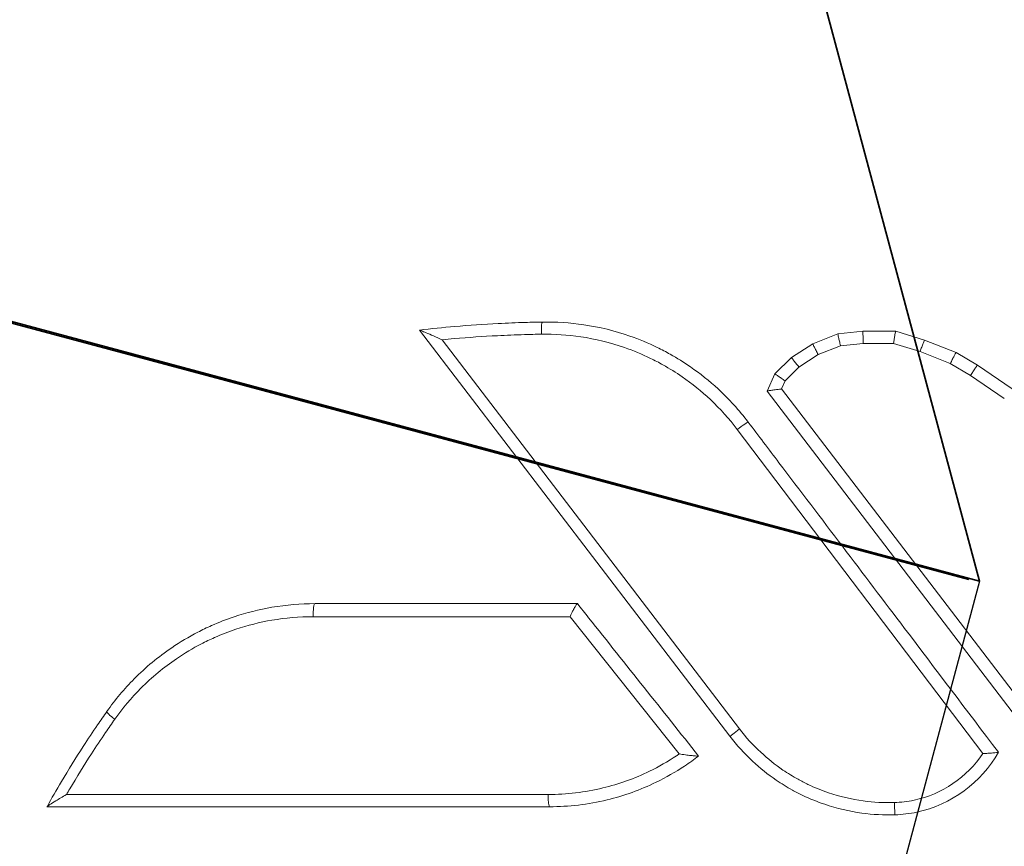
# Model space of a CAD drawing. Extents: x -7454 to 10871, y -7132 to 10096.
# Drawn here: x 739 to 777, y -2908 to -2876 of the extents above; entities that cross this region are included whole.
import ezdxf

# ---------------------------------------------------------------- set-up
doc = ezdxf.new("R2010")
doc.units = 0
doc.header["$LTSCALE"] = 350
doc.header["$MEASUREMENT"] = 0
doc.linetypes.add('STRICHPUNKT', pattern=[1, 0.5, -0.25, 0, -0.25])
doc.layers.get('0').update_dxf_attribs({"linetype": 'CONTINUOUS'})
doc.layers.add('BEM', color=7, linetype='CONTINUOUS', lineweight=35)
doc.layers.add('TERRANO-1250', color=7, linetype='STRICHPUNKT', lineweight=35)
doc.styles.get("Standard").update_dxf_attribs({"font": 'isocp2.shx'})
doc.dimstyles.new('Europa 1-75', dxfattribs={"dimscale": 65, "dimtxt": 3.5, "dimasz": 4, "dimexe": 2, "dimexo": 0, "dimgap": 2, "dimtad": 0, "dimdec": 0, "dimzin": 0, "dimdsep": 46, "dimtxsty": 'Standard', "dimcen": 2, "dimadec": 0, "dimazin": 0, "dimtfac": 1, "dimtdec": 0, "dimtofl": 0, "dimtmove": 0, "dimatfit": 3, "dimfxl": 2, "dimtolj": 1, "dimtzin": 0, "dimarcsym": 0})

# ---------------------------------------------------------------- blocks, each defined once
blk = doc.blocks.new('*D31')
at = {"layer": 'BEM', "color": 0, "lineweight": -2, "transparency": 16777216}
for p, q in [((-2121.68, -2121.32), (-2393.595, -3136.247)), ((776.457, -2897.777), (504.542, -3912.704)), ((-2108.809, -3077.961), (-1311.229, -3291.645)), ((287.042, -3719.848), (-510.538, -3506.163))]:
    blk.add_line(p, q, dxfattribs=at)
at = {"layer": 'BEM', "color": 0, "transparency": 16777216}
for points in [[(-2097.595, -3036.104), (-2120.024, -3119.818), (-2359.952, -3010.676)], [(298.256, -3677.991), (275.828, -3761.705), (538.185, -3787.133)]]:
    blk.add_solid(points, dxfattribs=at)
at = {"layer": 'BEM', "color": 0, "transparency": 16777216, "insert": (-910.884, -3398.904), "char_height": 227.5, "attachment_point": 5, "rotation": 345.0018}
blk.add_mtext('\\A1;3000', dxfattribs=at)
blk = doc.blocks.new('dsa')
at = {"color": 0, "linetype": 'Continuous', "lineweight": 0}
for p, q in [((755.192, -2888.116), (767.209, -2903.841)), ((755.192, -2888.116), (767.209, -2903.841)), ((771.386, -2888.26), (770.412, -2888.649)), ((771.386, -2888.26), (770.412, -2888.649)), ((772.36, -2888.162), (771.386, -2888.26)), ((772.36, -2888.162), (771.386, -2888.26)), ((773.625, -2888.162), (772.36, -2888.162)), ((773.625, -2888.162), (772.36, -2888.162)), ((774.745, -2888.503), (773.625, -2888.162)), ((774.745, -2888.503), (773.625, -2888.162)), ((767.579, -2903.555), (756.068, -2888.492)), ((767.579, -2903.555), (756.068, -2888.492)), ((770.412, -2888.649), (769.585, -2889.185)), ((770.412, -2888.649), (769.585, -2889.185)), ((770.625, -2889.069), (771.491, -2888.722)), ((770.625, -2889.069), (771.491, -2888.722)), ((771.491, -2888.722), (772.372, -2888.634)), ((771.491, -2888.722), (772.372, -2888.634)), ((772.372, -2888.634), (773.542, -2888.634)), ((772.372, -2888.634), (773.542, -2888.634)), ((773.542, -2888.634), (774.573, -2888.948)), ((773.542, -2888.634), (774.573, -2888.948)), ((775.962, -2888.99), (774.745, -2888.503)), ((775.962, -2888.99), (774.745, -2888.503)), ((769.585, -2889.185), (768.952, -2889.818)), ((769.585, -2889.185), (768.952, -2889.818)), ((769.881, -2889.551), (770.625, -2889.069)), ((769.881, -2889.551), (770.625, -2889.069)), ((774.573, -2888.948), (775.739, -2889.415)), ((774.573, -2888.948), (775.739, -2889.415)), ((776.789, -2889.477), (775.962, -2888.99)), ((776.789, -2889.477), (775.962, -2888.99)), ((769.347, -2890.085), (769.881, -2889.551)), ((769.347, -2890.085), (769.881, -2889.551)), ((775.739, -2889.415), (776.522, -2889.875)), ((775.739, -2889.415), (776.522, -2889.875)), ((778.135, -2890.395), (776.789, -2889.477)), ((778.135, -2890.395), (776.789, -2889.477)), ((768.952, -2889.818), (768.646, -2890.485)), ((768.952, -2889.818), (768.646, -2890.485)), ((776.522, -2889.875), (777.83, -2890.767)), ((776.522, -2889.875), (777.83, -2890.767)), ((769.203, -2890.398), (769.347, -2890.085)), ((769.203, -2890.398), (769.347, -2890.085)), ((768.646, -2890.485), (778.853, -2903.841)), ((768.646, -2890.485), (778.853, -2903.841)), ((779.258, -2903.555), (769.203, -2890.398)), ((779.258, -2903.555), (769.203, -2890.398)), ((767.492, -2891.968), (777, -2904.508)), ((767.492, -2891.968), (777, -2904.508)), ((761.304, -2898.706), (751.147, -2898.706)), ((761.304, -2898.706), (751.147, -2898.706)), ((751.069, -2899.211), (761.017, -2899.211)), ((751.069, -2899.211), (761.017, -2899.211)), ((761.017, -2899.211), (765.245, -2904.526)), ((761.017, -2899.211), (765.245, -2904.526)), ((760.173, -2906.094), (741.521, -2906.097)), ((760.173, -2906.094), (741.521, -2906.097)), ((740.769, -2906.572), (760.223, -2906.569)), ((740.769, -2906.572), (760.223, -2906.569))]:
    blk.add_line(p, q, dxfattribs=at)
for radius in [66.5, 66.5, 65.956, 65.956, 59.5, 59.5, 57.691, 57.691, 52.694, 52.694, 52.466, 52.466, 51.466, 51.466, 50.803, 49.761, 49.761]:
    blk.add_circle((776.457, -2897.777), radius, dxfattribs=at)
for centre, radius, start, end in [((776.044, -2897.724), 110, 82.46094, 224.47912), ((776.457, -2897.777), 110, 0.52088, 179.47912), ((776.044, -2897.724), 84.994, 45.67413, 224.32587), ((776.457, -2897.777), 84.994, 0.67413, 179.32587), ((776.044, -2897.724), 83.107, 45.68944, 224.31056), ((776.044, -2897.724), 83.107, 45.68944, 224.31056), ((776.457, -2897.777), 83.107, 0.68944, 179.31056), ((776.457, -2897.777), 83.107, 0.68944, 179.31056), ((776.044, -2897.724), 75.945, 45.75446, 224.24554), ((776.044, -2897.724), 75.945, 45.75446, 224.24554), ((776.457, -2897.777), 75.945, 0.75446, 179.24554), ((776.457, -2897.777), 75.945, 0.75446, 179.24554), ((776.044, -2897.724), 67, 82.39129, 179.1909), ((776.044, -2897.724), 67, 82.39129, 179.1909), ((776.457, -2897.777), 67, 0.85519, 179.14481), ((776.457, -2897.777), 67, 0.85519, 179.14481), ((776.044, -2897.724), 84.994, 225.67413, 44.32587), ((776.044, -2897.724), 83.107, 225.68944, 44.31056), ((776.044, -2897.724), 83.107, 225.68944, 44.31056), ((776.044, -2897.724), 75.945, 225.75446, 44.24554), ((776.044, -2897.724), 75.945, 225.75446, 44.24554), ((776.044, -2897.724), 67, 262.74764, 44.14481), ((776.044, -2897.724), 67, 262.74764, 44.14481), ((776.457, -2897.777), 110, 180.52088, 359.47912), ((776.457, -2897.777), 84.994, 180.67413, 359.32587), ((776.457, -2897.777), 83.107, 180.68944, 359.31056), ((776.457, -2897.777), 83.107, 180.68944, 359.31056), ((776.457, -2897.777), 75.945, 180.75446, 359.24554), ((776.457, -2897.777), 75.945, 180.75446, 359.24554), ((776.457, -2897.777), 67, 180.85519, 359.14481), ((776.457, -2897.777), 67, 180.85519, 359.14481), ((776.044, -2897.724), 110, 262.67799, 359.45105)]:
    blk.add_arc(centre, radius, start, end, dxfattribs=at)
for centre, major_axis, ratio, start_param, end_param in [((759.959, -2888.307), (-0.008, 0.5), 0.101359, 0, 1.510439), ((759.959, -2888.307), (-0.008, 0.5), 0.101359, 0, 1.510439), ((767.52, -2891.986), (0.398, 0.302), 0.062028, 0.01449, 1.59323), ((767.52, -2891.986), (0.398, 0.302), 0.062028, 0.01449, 1.59323), ((751.147, -2899.206), (0, 0.5), 0.156724, 0, 1.579643), ((751.147, -2899.206), (0, 0.5), 0.156724, 0, 1.579643), ((743.497, -2903.167), (-0.408, 0.289), 0.146657, 0, 1.422869), ((743.497, -2903.167), (-0.408, 0.289), 0.146657, 0, 1.422869), ((767.607, -2903.537), (-0.397, -0.304), 0.004952, 4.777632, 6.283185), ((767.607, -2903.537), (-0.397, -0.304), 0.004952, 4.777632, 6.283185), ((760.223, -2906.069), (0, -0.5), 0.10066, 4.763733, 6.283185), ((760.223, -2906.069), (0, -0.5), 0.10066, 4.763733, 6.283185), ((773.582, -2906.38), (0.015, -0.5), 0.019421, 4.765122, 6.283185), ((773.582, -2906.38), (0.015, -0.5), 0.019421, 4.765122, 6.283185)]:
    blk.add_ellipse(centre, major_axis=major_axis, ratio=ratio, start_param=start_param, end_param=end_param, dxfattribs=at)
for points, knots in [([(755.192, -2888.116), (755.645, -2888.064), (756.1, -2888.019), (756.556, -2887.98), (757.115, -2887.932), (757.676, -2887.894), (758.238, -2887.865), (758.589, -2887.847), (758.94, -2887.833), (759.291, -2887.823), (759.511, -2887.816), (759.731, -2887.811), (759.95, -2887.807)], [0.496583, 0.496583, 0.496583, 0.496583, 1.862619, 1.862619, 1.862619, 3.5416, 3.5416, 3.5416, 4.590963, 4.590963, 4.590963, 5.246815, 5.246815, 5.246815, 5.246815]), ([(755.192, -2888.116), (755.645, -2888.064), (756.1, -2888.019), (756.556, -2887.98), (757.115, -2887.932), (757.676, -2887.894), (758.238, -2887.865), (758.589, -2887.847), (758.94, -2887.833), (759.291, -2887.823), (759.511, -2887.816), (759.731, -2887.811), (759.95, -2887.807)], [0.496583, 0.496583, 0.496583, 0.496583, 1.862619, 1.862619, 1.862619, 3.5416, 3.5416, 3.5416, 4.590963, 4.590963, 4.590963, 5.246815, 5.246815, 5.246815, 5.246815]), ([(759.95, -2887.807), (760.484, -2887.799), (761.021, -2887.834), (762.156, -2888.002), (762.751, -2888.148), (763.69, -2888.475), (764.045, -2888.622), (764.562, -2888.873), (764.731, -2888.961), (765.165, -2889.204), (765.424, -2889.365), (766.052, -2889.799), (766.411, -2890.085), (766.748, -2890.396)], [0, 0, 0, 0, 1.526228, 1.526228, 3.270489, 3.270489, 4.360652, 4.360652, 4.905733, 4.905733, 5.777864, 5.777864, 7.073535, 7.073535, 7.073535, 7.073535]), ([(759.95, -2887.807), (760.484, -2887.799), (761.021, -2887.834), (762.156, -2888.002), (762.751, -2888.148), (763.69, -2888.475), (764.045, -2888.622), (764.562, -2888.873), (764.731, -2888.961), (765.165, -2889.204), (765.424, -2889.365), (766.052, -2889.799), (766.411, -2890.085), (766.748, -2890.396)], [0, 0, 0, 0, 1.526228, 1.526228, 3.270489, 3.270489, 4.360652, 4.360652, 4.905733, 4.905733, 5.777864, 5.777864, 7.073535, 7.073535, 7.073535, 7.073535]), ([(756.068, -2888.492), (756.067, -2888.492), (756.066, -2888.491), (755.952, -2888.442), (755.838, -2888.392), (755.632, -2888.303), (755.534, -2888.261), (755.377, -2888.194), (755.319, -2888.169), (755.249, -2888.14), (755.225, -2888.13), (755.199, -2888.118), (755.192, -2888.116), (755.192, -2888.116)], [-1.01934, -1.01934, -1.01934, -1.01934, -1.017728, -1.017728, -0.722119, -0.722119, -0.457137, -0.457137, -0.241509, -0.241509, -0.102173, -0.102173, 0, 0, 0, 0]), ([(756.068, -2888.492), (756.067, -2888.492), (756.066, -2888.491), (755.952, -2888.442), (755.838, -2888.392), (755.632, -2888.303), (755.534, -2888.261), (755.377, -2888.194), (755.319, -2888.169), (755.249, -2888.14), (755.225, -2888.13), (755.199, -2888.118), (755.192, -2888.116), (755.192, -2888.116)], [-1.01934, -1.01934, -1.01934, -1.01934, -1.017728, -1.017728, -0.722119, -0.722119, -0.457137, -0.457137, -0.241509, -0.241509, -0.102173, -0.102173, 0, 0, 0, 0]), ([(756.068, -2888.492), (756.224, -2888.477), (756.38, -2888.463), (756.537, -2888.45), (757.092, -2888.402), (757.649, -2888.364), (758.207, -2888.336), (758.556, -2888.318), (758.904, -2888.304), (759.253, -2888.293), (759.471, -2888.287), (759.689, -2888.282), (759.908, -2888.278)], [1.3901, 1.3901, 1.3901, 1.3901, 1.862619, 1.862619, 1.862619, 3.5416, 3.5416, 3.5416, 4.590963, 4.590963, 4.590963, 5.246815, 5.246815, 5.246815, 5.246815]), ([(756.068, -2888.492), (756.224, -2888.477), (756.38, -2888.463), (756.537, -2888.45), (757.092, -2888.402), (757.649, -2888.364), (758.207, -2888.336), (758.556, -2888.318), (758.904, -2888.304), (759.253, -2888.293), (759.471, -2888.287), (759.689, -2888.282), (759.908, -2888.278)], [1.3901, 1.3901, 1.3901, 1.3901, 1.862619, 1.862619, 1.862619, 3.5416, 3.5416, 3.5416, 4.590963, 4.590963, 4.590963, 5.246815, 5.246815, 5.246815, 5.246815]), ([(759.908, -2888.278), (760.415, -2888.27), (760.926, -2888.303), (762.007, -2888.463), (762.573, -2888.602), (763.467, -2888.913), (763.805, -2889.053), (764.297, -2889.292), (764.458, -2889.376), (764.871, -2889.607), (765.118, -2889.761), (765.743, -2890.193), (766.11, -2890.489), (766.831, -2891.167), (767.18, -2891.556), (767.492, -2891.968)], [0, 0, 0, 0, 1.526228, 1.526228, 3.270489, 3.270489, 4.360652, 4.360652, 4.905733, 4.905733, 5.777864, 5.777864, 7.173272, 7.173272, 8.721304, 8.721304, 8.721304, 8.721304]), ([(759.908, -2888.278), (760.415, -2888.27), (760.926, -2888.303), (762.007, -2888.463), (762.573, -2888.602), (763.467, -2888.913), (763.805, -2889.053), (764.297, -2889.292), (764.458, -2889.376), (764.871, -2889.607), (765.118, -2889.761), (765.743, -2890.193), (766.11, -2890.489), (766.831, -2891.167), (767.18, -2891.556), (767.492, -2891.968)], [0, 0, 0, 0, 1.526228, 1.526228, 3.270489, 3.270489, 4.360652, 4.360652, 4.905733, 4.905733, 5.777864, 5.777864, 7.173272, 7.173272, 8.721304, 8.721304, 8.721304, 8.721304]), ([(771.491, -2888.722), (771.49, -2888.72), (771.49, -2888.717), (771.475, -2888.656), (771.461, -2888.598), (771.435, -2888.491), (771.424, -2888.443), (771.405, -2888.357), (771.397, -2888.321), (771.387, -2888.273), (771.385, -2888.26), (771.386, -2888.26)], [-0.0076553, -0.0076553, -0.0076553, -0.0076553, 0, 0, 0.1820883, 0.1820883, 0.3637918, 0.3637918, 0.5586848, 0.5586848, 0.7523382, 0.7523382, 0.7523382, 0.7523382]), ([(771.491, -2888.722), (771.49, -2888.72), (771.49, -2888.717), (771.475, -2888.656), (771.461, -2888.598), (771.435, -2888.491), (771.424, -2888.443), (771.405, -2888.357), (771.397, -2888.321), (771.387, -2888.273), (771.385, -2888.26), (771.386, -2888.26)], [-0.0076553, -0.0076553, -0.0076553, -0.0076553, 0, 0, 0.1820883, 0.1820883, 0.3637918, 0.3637918, 0.5586848, 0.5586848, 0.7523382, 0.7523382, 0.7523382, 0.7523382]), ([(772.372, -2888.634), (772.372, -2888.631), (772.372, -2888.629), (772.369, -2888.566), (772.366, -2888.508), (772.362, -2888.399), (772.36, -2888.349), (772.358, -2888.261), (772.357, -2888.225), (772.357, -2888.175), (772.358, -2888.162), (772.36, -2888.162)], [-0.0077276, -0.0077276, -0.0077276, -0.0077276, 0, 0, 0.1803428, 0.1803428, 0.3606377, 0.3606377, 0.5559044, 0.5559044, 0.7510158, 0.7510158, 0.7510158, 0.7510158]), ([(772.372, -2888.634), (772.372, -2888.631), (772.372, -2888.629), (772.369, -2888.566), (772.366, -2888.508), (772.362, -2888.399), (772.36, -2888.349), (772.358, -2888.261), (772.357, -2888.225), (772.357, -2888.175), (772.358, -2888.162), (772.36, -2888.162)], [-0.0077276, -0.0077276, -0.0077276, -0.0077276, 0, 0, 0.1803428, 0.1803428, 0.3606377, 0.3606377, 0.5559044, 0.5559044, 0.7510158, 0.7510158, 0.7510158, 0.7510158]), ([(773.542, -2888.634), (773.542, -2888.631), (773.543, -2888.629), (773.551, -2888.57), (773.56, -2888.515), (773.578, -2888.404), (773.587, -2888.349), (773.603, -2888.259), (773.61, -2888.223), (773.62, -2888.175), (773.624, -2888.162), (773.625, -2888.162)], [-0.0080032, -0.0080032, -0.0080032, -0.0080032, 0, 0, 0.1705285, 0.1705285, 0.3676214, 0.3676214, 0.5624351, 0.5624351, 0.7559059, 0.7559059, 0.7559059, 0.7559059]), ([(773.542, -2888.634), (773.542, -2888.631), (773.543, -2888.629), (773.551, -2888.57), (773.56, -2888.515), (773.578, -2888.404), (773.587, -2888.349), (773.603, -2888.259), (773.61, -2888.223), (773.62, -2888.175), (773.624, -2888.162), (773.625, -2888.162)], [-0.0080032, -0.0080032, -0.0080032, -0.0080032, 0, 0, 0.1705285, 0.1705285, 0.3676214, 0.3676214, 0.5624351, 0.5624351, 0.7559059, 0.7559059, 0.7559059, 0.7559059]), ([(770.625, -2889.069), (770.624, -2889.066), (770.623, -2889.064), (770.594, -2889.008), (770.568, -2888.957), (770.518, -2888.86), (770.495, -2888.816), (770.456, -2888.738), (770.439, -2888.705), (770.417, -2888.661), (770.412, -2888.65), (770.412, -2888.649)], [-0.0078677, -0.0078677, -0.0078677, -0.0078677, 0, 0, 0.1798954, 0.1798954, 0.3596113, 0.3596113, 0.5547351, 0.5547351, 0.7492632, 0.7492632, 0.7492632, 0.7492632]), ([(770.625, -2889.069), (770.624, -2889.066), (770.623, -2889.064), (770.594, -2889.008), (770.568, -2888.957), (770.518, -2888.86), (770.495, -2888.816), (770.456, -2888.738), (770.439, -2888.705), (770.417, -2888.661), (770.412, -2888.65), (770.412, -2888.649)], [-0.0078677, -0.0078677, -0.0078677, -0.0078677, 0, 0, 0.1798954, 0.1798954, 0.3596113, 0.3596113, 0.5547351, 0.5547351, 0.7492632, 0.7492632, 0.7492632, 0.7492632]), ([(774.573, -2888.948), (774.574, -2888.946), (774.575, -2888.943), (774.594, -2888.888), (774.613, -2888.835), (774.652, -2888.73), (774.671, -2888.679), (774.704, -2888.593), (774.717, -2888.56), (774.737, -2888.514), (774.743, -2888.503), (774.745, -2888.503)], [-0.0075677, -0.0075677, -0.0075677, -0.0075677, 0, 0, 0.1701488, 0.1701488, 0.3656147, 0.3656147, 0.5608927, 0.5608927, 0.7560608, 0.7560608, 0.7560608, 0.7560608]), ([(774.573, -2888.948), (774.574, -2888.946), (774.575, -2888.943), (774.594, -2888.888), (774.613, -2888.835), (774.652, -2888.73), (774.671, -2888.679), (774.704, -2888.593), (774.717, -2888.56), (774.737, -2888.514), (774.743, -2888.503), (774.745, -2888.503)], [-0.0075677, -0.0075677, -0.0075677, -0.0075677, 0, 0, 0.1701488, 0.1701488, 0.3656147, 0.3656147, 0.5608927, 0.5608927, 0.7560608, 0.7560608, 0.7560608, 0.7560608]), ([(769.881, -2889.551), (769.879, -2889.548), (769.877, -2889.546), (769.835, -2889.494), (769.796, -2889.445), (769.723, -2889.355), (769.69, -2889.315), (769.636, -2889.248), (769.615, -2889.222), (769.591, -2889.192), (769.585, -2889.185), (769.585, -2889.185)], [-0.0085374, -0.0085374, -0.0085374, -0.0085374, 0, 0, 0.193263, 0.193263, 0.3893381, 0.3893381, 0.5842758, 0.5842758, 0.7491732, 0.7491732, 0.7491732, 0.7491732]), ([(769.881, -2889.551), (769.879, -2889.548), (769.877, -2889.546), (769.835, -2889.494), (769.796, -2889.445), (769.723, -2889.355), (769.69, -2889.315), (769.636, -2889.248), (769.615, -2889.222), (769.591, -2889.192), (769.585, -2889.185), (769.585, -2889.185)], [-0.0085374, -0.0085374, -0.0085374, -0.0085374, 0, 0, 0.193263, 0.193263, 0.3893381, 0.3893381, 0.5842758, 0.5842758, 0.7491732, 0.7491732, 0.7491732, 0.7491732]), ([(775.739, -2889.415), (775.74, -2889.412), (775.741, -2889.41), (775.767, -2889.356), (775.793, -2889.306), (775.843, -2889.205), (775.868, -2889.157), (775.911, -2889.075), (775.928, -2889.043), (775.953, -2889), (775.96, -2888.99), (775.962, -2888.99)], [-0.0076027, -0.0076027, -0.0076027, -0.0076027, 0, 0, 0.1722938, 0.1722938, 0.3680657, 0.3680657, 0.5632441, 0.5632441, 0.7580783, 0.7580783, 0.7580783, 0.7580783]), ([(775.739, -2889.415), (775.74, -2889.412), (775.741, -2889.41), (775.767, -2889.356), (775.793, -2889.306), (775.843, -2889.205), (775.868, -2889.157), (775.911, -2889.075), (775.928, -2889.043), (775.953, -2889), (775.96, -2888.99), (775.962, -2888.99)], [-0.0076027, -0.0076027, -0.0076027, -0.0076027, 0, 0, 0.1722938, 0.1722938, 0.3680657, 0.3680657, 0.5632441, 0.5632441, 0.7580783, 0.7580783, 0.7580783, 0.7580783]), ([(776.522, -2889.875), (776.523, -2889.873), (776.524, -2889.871), (776.557, -2889.82), (776.587, -2889.773), (776.649, -2889.678), (776.679, -2889.632), (776.73, -2889.556), (776.751, -2889.527), (776.78, -2889.486), (776.788, -2889.476), (776.789, -2889.477)], [-0.0077556, -0.0077556, -0.0077556, -0.0077556, 0, 0, 0.1730796, 0.1730796, 0.3684876, 0.3684876, 0.5637812, 0.5637812, 0.759009, 0.759009, 0.759009, 0.759009]), ([(776.522, -2889.875), (776.523, -2889.873), (776.524, -2889.871), (776.557, -2889.82), (776.587, -2889.773), (776.649, -2889.678), (776.679, -2889.632), (776.73, -2889.556), (776.751, -2889.527), (776.78, -2889.486), (776.788, -2889.476), (776.789, -2889.477)], [-0.0077556, -0.0077556, -0.0077556, -0.0077556, 0, 0, 0.1730796, 0.1730796, 0.3684876, 0.3684876, 0.5637812, 0.5637812, 0.759009, 0.759009, 0.759009, 0.759009]), ([(769.347, -2890.085), (769.344, -2890.082), (769.341, -2890.08), (769.288, -2890.044), (769.24, -2890.01), (769.149, -2889.948), (769.108, -2889.92), (769.035, -2889.871), (769.005, -2889.851), (768.964, -2889.824), (768.953, -2889.818), (768.952, -2889.818)], [-0.0113293, -0.0113293, -0.0113293, -0.0113293, 0, 0, 0.1818725, 0.1818725, 0.3631316, 0.3631316, 0.5577661, 0.5577661, 0.7504295, 0.7504295, 0.7504295, 0.7504295]), ([(769.347, -2890.085), (769.344, -2890.082), (769.341, -2890.08), (769.288, -2890.044), (769.24, -2890.01), (769.149, -2889.948), (769.108, -2889.92), (769.035, -2889.871), (769.005, -2889.851), (768.964, -2889.824), (768.953, -2889.818), (768.952, -2889.818)], [-0.0113293, -0.0113293, -0.0113293, -0.0113293, 0, 0, 0.1818725, 0.1818725, 0.3631316, 0.3631316, 0.5577661, 0.5577661, 0.7504295, 0.7504295, 0.7504295, 0.7504295]), ([(769.203, -2890.398), (769.2, -2890.398), (769.196, -2890.399), (769.113, -2890.408), (769.034, -2890.418), (768.895, -2890.436), (768.835, -2890.445), (768.742, -2890.46), (768.707, -2890.467), (768.66, -2890.477), (768.648, -2890.482), (768.646, -2890.485)], [-0.0107128, -0.0107128, -0.0107128, -0.0107128, 0, 0, 0.2416176, 0.2416176, 0.4587204, 0.4587204, 0.6451408, 0.6451408, 0.8158285, 0.8158285, 0.8158285, 0.8158285]), ([(769.203, -2890.398), (769.2, -2890.398), (769.196, -2890.399), (769.113, -2890.408), (769.034, -2890.418), (768.895, -2890.436), (768.835, -2890.445), (768.742, -2890.46), (768.707, -2890.467), (768.66, -2890.477), (768.648, -2890.482), (768.646, -2890.485)], [-0.0107128, -0.0107128, -0.0107128, -0.0107128, 0, 0, 0.2416176, 0.2416176, 0.4587204, 0.4587204, 0.6451408, 0.6451408, 0.8158285, 0.8158285, 0.8158285, 0.8158285]), ([(767.918, -2891.683), (768.315, -2892.207), (768.711, -2892.73), (770.756, -2895.426), (772.38, -2897.569), (773.969, -2899.664), (775.161, -2901.237), (776.374, -2902.837), (777.603, -2904.457)], [-9.775159, -9.775159, -9.775159, -9.775159, -7.887102, -7.887102, 0, 0, 0, 5.921458, 5.921458, 5.921458, 5.921458]), ([(743.089, -2902.878), (743.406, -2902.43), (743.762, -2902.006), (744.594, -2901.169), (745.078, -2900.768), (745.921, -2900.194), (746.259, -2899.993), (746.782, -2899.722), (746.959, -2899.637), (747.423, -2899.43), (747.715, -2899.317), (748.49, -2899.058), (748.981, -2898.934), (750.031, -2898.754), (750.591, -2898.706), (751.147, -2898.706)], [0, 0, 0, 0, 1.58091, 1.58091, 3.387665, 3.387665, 4.516886, 4.516886, 5.081497, 5.081497, 5.984874, 5.984874, 7.430278, 7.430278, 9.033772, 9.033772, 9.033772, 9.033772]), ([(743.089, -2902.878), (743.406, -2902.43), (743.762, -2902.006), (744.594, -2901.169), (745.078, -2900.768), (745.921, -2900.194), (746.259, -2899.993), (746.782, -2899.722), (746.959, -2899.637), (747.423, -2899.43), (747.715, -2899.317), (748.49, -2899.058), (748.981, -2898.934), (750.031, -2898.754), (750.591, -2898.706), (751.147, -2898.706)], [0, 0, 0, 0, 1.58091, 1.58091, 3.387665, 3.387665, 4.516886, 4.516886, 5.081497, 5.081497, 5.984874, 5.984874, 7.430278, 7.430278, 9.033772, 9.033772, 9.033772, 9.033772]), ([(761.017, -2899.211), (761.018, -2899.208), (761.019, -2899.205), (761.039, -2899.164), (761.058, -2899.125), (761.096, -2899.049), (761.115, -2899.013), (761.163, -2898.921), (761.191, -2898.87), (761.239, -2898.789), (761.259, -2898.758), (761.288, -2898.717), (761.299, -2898.706), (761.304, -2898.706)], [-0.0087723, -0.0087723, -0.0087723, -0.0087723, 0, 0, 0.1295874, 0.1295874, 0.2578671, 0.2578671, 0.4640807, 0.4640807, 0.6505433, 0.6505433, 0.8281709, 0.8281709, 0.8281709, 0.8281709]), ([(761.017, -2899.211), (761.018, -2899.208), (761.019, -2899.205), (761.039, -2899.164), (761.058, -2899.125), (761.096, -2899.049), (761.115, -2899.013), (761.163, -2898.921), (761.191, -2898.87), (761.239, -2898.789), (761.259, -2898.758), (761.288, -2898.717), (761.299, -2898.706), (761.304, -2898.706)], [-0.0087723, -0.0087723, -0.0087723, -0.0087723, 0, 0, 0.1295874, 0.1295874, 0.2578671, 0.2578671, 0.4640807, 0.4640807, 0.6505433, 0.6505433, 0.8281709, 0.8281709, 0.8281709, 0.8281709]), ([(761.304, -2898.706), (761.449, -2898.889), (761.594, -2899.071), (763.179, -2901.062), (764.6, -2902.849), (765.995, -2904.604)], [497.368594, 497.368594, 497.368594, 497.368594, 498.04018, 498.04018, 504.72113, 504.72113, 504.72113, 504.72113]), ([(743.395, -2903.183), (743.697, -2902.756), (744.036, -2902.353), (744.829, -2901.556), (745.289, -2901.174), (746.092, -2900.628), (746.414, -2900.436), (746.912, -2900.178), (747.08, -2900.097), (747.523, -2899.9), (747.8, -2899.792), (748.538, -2899.545), (749.006, -2899.427), (750.006, -2899.256), (750.539, -2899.211), (751.069, -2899.211)], [0, 0, 0, 0, 1.58091, 1.58091, 3.387665, 3.387665, 4.516886, 4.516886, 5.081497, 5.081497, 5.984874, 5.984874, 7.430278, 7.430278, 9.033772, 9.033772, 9.033772, 9.033772]), ([(743.395, -2903.183), (743.697, -2902.756), (744.036, -2902.353), (744.829, -2901.556), (745.289, -2901.174), (746.092, -2900.628), (746.414, -2900.436), (746.912, -2900.178), (747.08, -2900.097), (747.523, -2899.9), (747.8, -2899.792), (748.538, -2899.545), (749.006, -2899.427), (750.006, -2899.256), (750.539, -2899.211), (751.069, -2899.211)], [0, 0, 0, 0, 1.58091, 1.58091, 3.387665, 3.387665, 4.516886, 4.516886, 5.081497, 5.081497, 5.984874, 5.984874, 7.430278, 7.430278, 9.033772, 9.033772, 9.033772, 9.033772]), ([(740.771, -2906.569), (740.952, -2906.242), (741.138, -2905.918), (741.328, -2905.596), (741.601, -2905.135), (741.883, -2904.68), (742.174, -2904.23), (742.356, -2903.949), (742.542, -2903.67), (742.731, -2903.394), (742.849, -2903.221), (742.968, -2903.049), (743.089, -2902.878)], [0.660146, 0.660146, 0.660146, 0.660146, 1.779812, 1.779812, 1.779812, 3.384149, 3.384149, 3.384149, 4.38686, 4.38686, 4.38686, 5.013554, 5.013554, 5.013554, 5.013554]), ([(740.771, -2906.569), (740.952, -2906.242), (741.138, -2905.918), (741.328, -2905.596), (741.601, -2905.135), (741.883, -2904.68), (742.174, -2904.23), (742.356, -2903.949), (742.542, -2903.67), (742.731, -2903.394), (742.849, -2903.221), (742.968, -2903.049), (743.089, -2902.878)], [0.660146, 0.660146, 0.660146, 0.660146, 1.779812, 1.779812, 1.779812, 3.384149, 3.384149, 3.384149, 4.38686, 4.38686, 4.38686, 5.013554, 5.013554, 5.013554, 5.013554]), ([(741.521, -2906.097), (741.564, -2906.023), (741.607, -2905.95), (741.651, -2905.876), (741.921, -2905.419), (742.201, -2904.968), (742.489, -2904.523), (742.669, -2904.244), (742.853, -2903.968), (743.04, -2903.694), (743.157, -2903.523), (743.276, -2903.353), (743.395, -2903.183)], [1.520847, 1.520847, 1.520847, 1.520847, 1.779812, 1.779812, 1.779812, 3.384149, 3.384149, 3.384149, 4.38686, 4.38686, 4.38686, 5.013554, 5.013554, 5.013554, 5.013554]), ([(741.521, -2906.097), (741.564, -2906.023), (741.607, -2905.95), (741.651, -2905.876), (741.921, -2905.419), (742.201, -2904.968), (742.489, -2904.523), (742.669, -2904.244), (742.853, -2903.968), (743.04, -2903.694), (743.157, -2903.523), (743.276, -2903.353), (743.395, -2903.183)], [1.520847, 1.520847, 1.520847, 1.520847, 1.779812, 1.779812, 1.779812, 3.384149, 3.384149, 3.384149, 4.38686, 4.38686, 4.38686, 5.013554, 5.013554, 5.013554, 5.013554]), ([(773.573, -2906.407), (773.173, -2906.419), (772.769, -2906.398), (771.911, -2906.28), (771.459, -2906.173), (770.753, -2905.934), (770.487, -2905.827), (770.099, -2905.641), (769.971, -2905.576), (769.644, -2905.396), (769.448, -2905.275), (768.955, -2904.939), (768.669, -2904.71), (768.101, -2904.181), (767.826, -2903.877), (767.579, -2903.555)], [0, 0, 0, 0, 1.197219, 1.197219, 2.565468, 2.565468, 3.420625, 3.420625, 3.848203, 3.848203, 4.532328, 4.532328, 5.626927, 5.626927, 6.841249, 6.841249, 6.841249, 6.841249]), ([(773.573, -2906.407), (773.173, -2906.419), (772.769, -2906.398), (771.911, -2906.28), (771.459, -2906.173), (770.753, -2905.934), (770.487, -2905.827), (770.099, -2905.641), (769.971, -2905.576), (769.644, -2905.396), (769.448, -2905.275), (768.955, -2904.939), (768.669, -2904.71), (768.101, -2904.181), (767.826, -2903.877), (767.579, -2903.555)], [0, 0, 0, 0, 1.197219, 1.197219, 2.565468, 2.565468, 3.420625, 3.420625, 3.848203, 3.848203, 4.532328, 4.532328, 5.626927, 5.626927, 6.841249, 6.841249, 6.841249, 6.841249]), ([(773.597, -2906.88), (773.17, -2906.893), (772.74, -2906.87), (771.826, -2906.745), (771.344, -2906.631), (770.591, -2906.376), (770.309, -2906.262), (769.894, -2906.064), (769.758, -2905.994), (769.41, -2905.802), (769.201, -2905.674), (768.676, -2905.316), (768.37, -2905.072), (767.765, -2904.508), (767.472, -2904.184), (767.209, -2903.841)], [0, 0, 0, 0, 1.197219, 1.197219, 2.565468, 2.565468, 3.420625, 3.420625, 3.848203, 3.848203, 4.532328, 4.532328, 5.626927, 5.626927, 6.841249, 6.841249, 6.841249, 6.841249]), ([(773.597, -2906.88), (773.17, -2906.893), (772.74, -2906.87), (771.826, -2906.745), (771.344, -2906.631), (770.591, -2906.376), (770.309, -2906.262), (769.894, -2906.064), (769.758, -2905.994), (769.41, -2905.802), (769.201, -2905.674), (768.676, -2905.316), (768.37, -2905.072), (767.765, -2904.508), (767.472, -2904.184), (767.209, -2903.841)], [0, 0, 0, 0, 1.197219, 1.197219, 2.565468, 2.565468, 3.420625, 3.420625, 3.848203, 3.848203, 4.532328, 4.532328, 5.626927, 5.626927, 6.841249, 6.841249, 6.841249, 6.841249]), ([(765.245, -2904.526), (765.211, -2904.55), (765.177, -2904.573), (764.807, -2904.818), (764.456, -2905.018), (763.518, -2905.473), (762.915, -2905.69), (761.595, -2906.009), (760.88, -2906.094), (760.173, -2906.094)], [1.614287, 1.614287, 1.614287, 1.614287, 1.737353, 1.737353, 2.934816, 2.934816, 4.850756, 4.850756, 6.976253, 6.976253, 6.976253, 6.976253]), ([(765.245, -2904.526), (765.211, -2904.55), (765.177, -2904.573), (764.807, -2904.818), (764.456, -2905.018), (763.518, -2905.473), (762.915, -2905.69), (761.595, -2906.009), (760.88, -2906.094), (760.173, -2906.094)], [1.614287, 1.614287, 1.614287, 1.614287, 1.737353, 1.737353, 2.934816, 2.934816, 4.850756, 4.850756, 6.976253, 6.976253, 6.976253, 6.976253]), ([(765.995, -2904.604), (765.819, -2904.739), (765.639, -2904.868), (765.1, -2905.226), (764.731, -2905.436), (763.745, -2905.914), (763.109, -2906.143), (761.72, -2906.479), (760.968, -2906.568), (760.223, -2906.569)], [1.109951, 1.109951, 1.109951, 1.109951, 1.737353, 1.737353, 2.934816, 2.934816, 4.850756, 4.850756, 6.976253, 6.976253, 6.976253, 6.976253]), ([(765.995, -2904.604), (765.819, -2904.739), (765.639, -2904.868), (765.1, -2905.226), (764.731, -2905.436), (763.745, -2905.914), (763.109, -2906.143), (761.72, -2906.479), (760.968, -2906.568), (760.223, -2906.569)], [1.109951, 1.109951, 1.109951, 1.109951, 1.737353, 1.737353, 2.934816, 2.934816, 4.850756, 4.850756, 6.976253, 6.976253, 6.976253, 6.976253]), ([(765.245, -2904.526), (765.246, -2904.526), (765.246, -2904.526), (765.325, -2904.538), (765.405, -2904.55), (765.556, -2904.569), (765.629, -2904.578), (765.76, -2904.592), (765.82, -2904.598), (765.908, -2904.604), (765.939, -2904.606), (765.981, -2904.607), (765.993, -2904.606), (765.995, -2904.604)], [-0.9694442, -0.9694442, -0.9694442, -0.9694442, -0.9679915, -0.9679915, -0.7312023, -0.7312023, -0.5084326, -0.5084326, -0.2974327, -0.2974327, -0.1391504, -0.1391504, 0, 0, 0, 0]), ([(765.245, -2904.526), (765.246, -2904.526), (765.246, -2904.526), (765.325, -2904.538), (765.405, -2904.55), (765.556, -2904.569), (765.629, -2904.578), (765.76, -2904.592), (765.82, -2904.598), (765.908, -2904.604), (765.939, -2904.606), (765.981, -2904.607), (765.993, -2904.606), (765.995, -2904.604)], [-0.9694442, -0.9694442, -0.9694442, -0.9694442, -0.9679915, -0.9679915, -0.7312023, -0.7312023, -0.5084326, -0.5084326, -0.2974327, -0.2974327, -0.1391504, -0.1391504, 0, 0, 0, 0]), ([(777, -2904.508), (776.387, -2905.425), (775.416, -2906.084), (774.337, -2906.314), (774.085, -2906.368), (773.828, -2906.399), (773.573, -2906.407)], [22.588979, 22.588979, 22.588979, 22.588979, 25.85821, 25.85821, 25.85821, 26.62235, 26.62235, 26.62235, 26.62235]), ([(777, -2904.508), (776.387, -2905.425), (775.416, -2906.084), (774.337, -2906.314), (774.085, -2906.368), (773.828, -2906.399), (773.573, -2906.407)], [22.588979, 22.588979, 22.588979, 22.588979, 25.85821, 25.85821, 25.85821, 26.62235, 26.62235, 26.62235, 26.62235]), ([(777.602, -2904.458), (776.941, -2905.632), (775.768, -2906.495), (774.448, -2906.777), (774.167, -2906.837), (773.881, -2906.871), (773.597, -2906.88)], [22.269148, 22.269148, 22.269148, 22.269148, 25.85821, 25.85821, 25.85821, 26.62235, 26.62235, 26.62235, 26.62235]), ([(777.602, -2904.458), (776.941, -2905.632), (775.768, -2906.495), (774.448, -2906.777), (774.167, -2906.837), (773.881, -2906.871), (773.597, -2906.88)], [22.269148, 22.269148, 22.269148, 22.269148, 25.85821, 25.85821, 25.85821, 26.62235, 26.62235, 26.62235, 26.62235]), ([(777, -2904.508), (777, -2904.508), (777, -2904.508), (777.051, -2904.506), (777.102, -2904.504), (777.2, -2904.5), (777.247, -2904.497), (777.357, -2904.489), (777.417, -2904.484), (777.509, -2904.475), (777.543, -2904.471), (777.589, -2904.463), (777.601, -2904.46), (777.602, -2904.458)], [-0.8583764, -0.8583764, -0.8583764, -0.8583764, -0.8571549, -0.8571549, -0.7061566, -0.7061566, -0.5588081, -0.5588081, -0.3453958, -0.3453958, -0.1652622, -0.1652622, 0, 0, 0, 0]), ([(777, -2904.508), (777, -2904.508), (777, -2904.508), (777.051, -2904.506), (777.102, -2904.504), (777.2, -2904.5), (777.247, -2904.497), (777.357, -2904.489), (777.417, -2904.484), (777.509, -2904.475), (777.543, -2904.471), (777.589, -2904.463), (777.601, -2904.46), (777.602, -2904.458)], [-0.8583764, -0.8583764, -0.8583764, -0.8583764, -0.8571549, -0.8571549, -0.7061566, -0.7061566, -0.5588081, -0.5588081, -0.3453958, -0.3453958, -0.1652622, -0.1652622, 0, 0, 0, 0]), ([(741.521, -2906.097), (741.52, -2906.098), (741.52, -2906.098), (741.378, -2906.18), (741.236, -2906.265), (741.017, -2906.399), (740.94, -2906.448), (740.848, -2906.509), (740.817, -2906.53), (740.782, -2906.556), (740.773, -2906.564), (740.771, -2906.569)], [-0.9842053, -0.9842053, -0.9842053, -0.9842053, -0.9826304, -0.9826304, -0.5883774, -0.5883774, -0.29432, -0.29432, -0.1166092, -0.1166092, 0, 0, 0, 0]), ([(741.521, -2906.097), (741.52, -2906.098), (741.52, -2906.098), (741.378, -2906.18), (741.236, -2906.265), (741.017, -2906.399), (740.94, -2906.448), (740.848, -2906.509), (740.817, -2906.53), (740.782, -2906.556), (740.773, -2906.564), (740.771, -2906.569)], [-0.9842053, -0.9842053, -0.9842053, -0.9842053, -0.9826304, -0.9826304, -0.5883774, -0.5883774, -0.29432, -0.29432, -0.1166092, -0.1166092, 0, 0, 0, 0])]:
    blk.add_open_spline(points, degree=3, knots=knots, dxfattribs=at)
for points in [[(755.192, -2888.116), (755.192, -2888.116), (755.192, -2888.116), (755.192, -2888.116)], [(755.192, -2888.116), (755.192, -2888.116), (755.192, -2888.116), (755.192, -2888.116)], [(771.386, -2888.26), (771.386, -2888.26), (771.386, -2888.26), (771.386, -2888.26)], [(771.386, -2888.26), (771.386, -2888.26), (771.386, -2888.26), (771.386, -2888.26)], [(772.36, -2888.162), (772.36, -2888.162), (772.36, -2888.162), (772.36, -2888.162)], [(772.36, -2888.162), (772.36, -2888.162), (772.36, -2888.162), (772.36, -2888.162)], [(773.625, -2888.162), (773.625, -2888.162), (773.625, -2888.162), (773.625, -2888.162)], [(773.625, -2888.162), (773.625, -2888.162), (773.625, -2888.162), (773.625, -2888.162)], [(770.412, -2888.649), (770.412, -2888.649), (770.412, -2888.649), (770.412, -2888.649)], [(770.412, -2888.649), (770.412, -2888.649), (770.412, -2888.649), (770.412, -2888.649)], [(774.745, -2888.503), (774.745, -2888.503), (774.745, -2888.503), (774.745, -2888.503)], [(774.745, -2888.503), (774.745, -2888.503), (774.745, -2888.503), (774.745, -2888.503)], [(775.962, -2888.99), (775.962, -2888.99), (775.962, -2888.99), (775.962, -2888.99)], [(775.962, -2888.99), (775.962, -2888.99), (775.962, -2888.99), (775.962, -2888.99)], [(776.789, -2889.477), (776.789, -2889.477), (776.789, -2889.477), (776.789, -2889.477)], [(776.789, -2889.477), (776.789, -2889.477), (776.789, -2889.477), (776.789, -2889.477)], [(768.952, -2889.818), (768.952, -2889.818), (768.952, -2889.818), (768.952, -2889.818)], [(768.952, -2889.818), (768.952, -2889.818), (768.952, -2889.818), (768.952, -2889.818)], [(766.748, -2890.396), (767.175, -2890.789), (767.567, -2891.22), (767.918, -2891.683)], [(768.646, -2890.485), (768.646, -2890.485), (768.646, -2890.485), (768.646, -2890.485)], [(768.646, -2890.485), (768.646, -2890.485), (768.646, -2890.485), (768.646, -2890.485)], [(761.304, -2898.706), (761.304, -2898.706), (761.304, -2898.706), (761.304, -2898.706)], [(761.304, -2898.706), (761.304, -2898.706), (761.304, -2898.706), (761.304, -2898.706)], [(765.995, -2904.604), (765.995, -2904.604), (765.995, -2904.604), (765.995, -2904.604)], [(765.995, -2904.604), (765.995, -2904.604), (765.995, -2904.604), (765.995, -2904.604)], [(777.602, -2904.458), (777.602, -2904.458), (777.603, -2904.457), (777.603, -2904.457)], [(777.602, -2904.458), (777.602, -2904.458), (777.603, -2904.457), (777.603, -2904.457)], [(740.771, -2906.569), (740.77, -2906.571), (740.769, -2906.572), (740.769, -2906.572)], [(740.771, -2906.569), (740.77, -2906.571), (740.769, -2906.572), (740.769, -2906.572)]]:
    blk.add_open_spline(points, degree=3, dxfattribs=at)

msp = doc.modelspace()

# ---------------------------------------------------------------- linework, layer by layer
at = {"layer": 'TERRANO-1250'}
for p, q in [((776.457, -2897.777), (-0.359, 0)), ((776.457, -2897.777), (-2121.68, -2121.32)), ((692.88, -2587.205), (776.044, -2897.724)), ((776.044, -2897.724), (465.525, -2814.56))]:
    msp.add_line(p, q, dxfattribs=at)

# ---------------------------------------------------------------- block references
msp.add_blockref('dsa', (-0.413, 0.054), dxfattribs=at)

# ---------------------------------------------------------------- dimensions: what is measured, and where the dimension line sits
at = {"layer": 'BEM'}
dim = msp.add_aligned_dim(p1=(-2121.68, -2121.32), p2=(776.457, -2897.777), distance=-920.721, dimstyle='Europa 1-75', dxfattribs=at)
dim.commit()
dim.dimension.update_dxf_attribs({"geometry": '*D31', "text_midpoint": (-910.884, -3398.904)})

doc.saveas('drawing.dxf')
